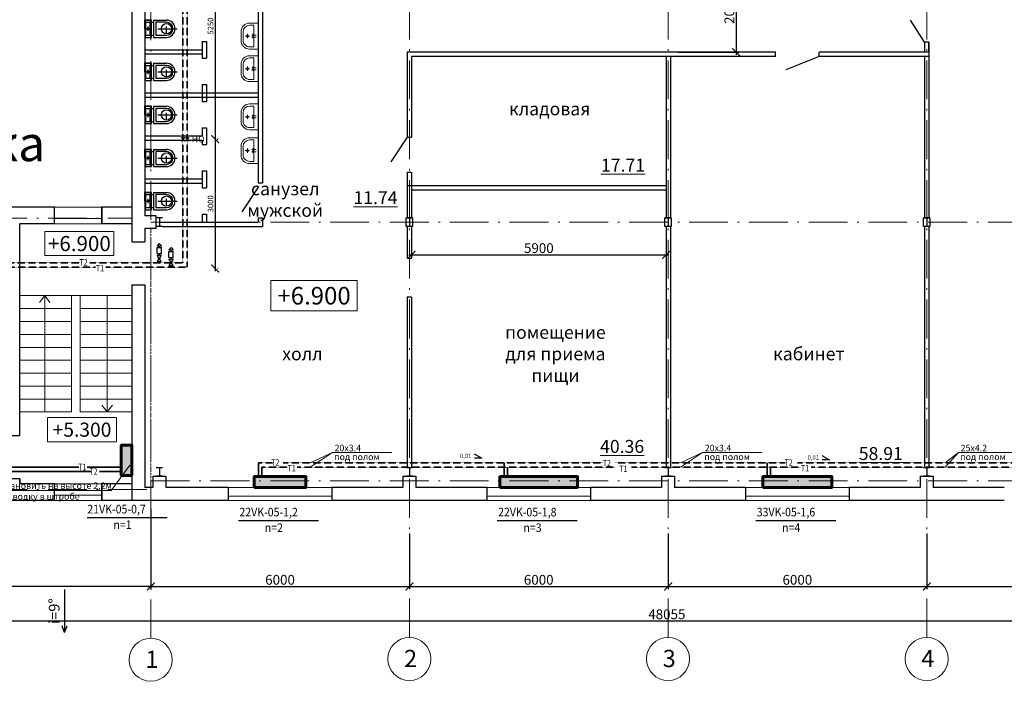
# Model space of a CAD drawing. Units: millimetres. Extents: x 84877 to 1903874, y -167560 to 309289.
# Drawn here: x 174479 to 197318, y 136346 to 151700 of the extents above; entities that cross this region are included whole.
import ezdxf

# ---------------------------------------------------------------- set-up
doc = ezdxf.new("R2010")
doc.units = ezdxf.units.MM
doc.header["$MEASUREMENT"] = 0
doc.linetypes.add('ACAD_ISO10W100', pattern=[18.5, 12, -3, 0.5, -3])
doc.linetypes.add('DASHED', pattern=[0.75, 0.5, -0.25])
for name, color, linetype, lineweight in [('_armatura', 7, 'Continuous', 25), ('_oborud', 7, 'Continuous', 25), ('SAN_VYNOSKI_TRUBOPROVODOV_NA_PLANE', 7, 'Continuous', 0), ('плиты тонк', 170, 'Continuous', 9), ('размеры', 7, 'Continuous', 25), ('Т11', 10, 'Continuous', 40), ('Т21', 150, 'Continuous', 40), ('ЯОБознТруБопр', 165, 'Continuous', 25), ('яРадиатор', 30, 'Continuous', 60), ('ЯШКАФЫ мой', 7, 'Continuous', 30)]:
    doc.layers.add(name, color=color, linetype=linetype, lineweight=lineweight)
for name, color, linetype in [('_тонкие', 95, 'Continuous'), ('PIPE-H1-COMPONENT-', 7, 'Continuous'), ('Радиаторы', 7, 'Continuous')]:
    doc.layers.add(name, color=color, linetype=linetype)
doc.styles.add('ESKD', font='eskd.shx', dxfattribs={"width": 0.9, "bigfont": 'spec_sl.shx'})
doc.styles.add('андрей', font='times.ttf')
doc.dimstyles.new('SPDS', dxfattribs={"dimscale": 100, "dimtxt": 3.8, "dimasz": 2, "dimexe": 1, "dimexo": 1, "dimtad": 1, "dimdec": 0, "dimrnd": 0.001, "dimtxsty": 'андрей', "dimblk": 'OBLIQUE', "dimcen": 2.5, "dimdle": 1, "dimadec": 0, "dimazin": 2, "dimtfac": 0.75, "dimtdec": 0, "dimtmove": 1, "dimatfit": 3, "dimfxl": 1, "dimtolj": 1, "dimarcsym": 0})

# ---------------------------------------------------------------- blocks, each defined once
blk = doc.blocks.new('_ArchTick')
at = {"color": 0, "linetype": 'ByBlock', "lineweight": 18, "const_width": 0.15}
blk.add_lwpolyline([(-0.5, -0.5), (0.5, 0.5)], dxfattribs=at)
blk = doc.blocks.new('*D292')
at = {"color": 0, "lineweight": -2, "ltscale": 5, "transparency": 16777216}
for p, q in [((165463, 139776), (165463, 137681)), ((213518, 139741), (213518, 137681)), ((165398, 137746), (213583, 137746))]:
    blk.add_line(p, q, dxfattribs=at)
at = {"layer": 'Defpoints', "color": 0, "lineweight": 9, "ltscale": 5, "transparency": 16777216}
for p in [(165463, 139971), (213518, 139936), (213518, 137746)]:
    blk.add_point(p, dxfattribs=at)
at = {"color": 0, "lineweight": -2, "ltscale": 5, "transparency": 16777216, "xscale": 182, "yscale": 182, "zscale": 182, "rotation": 180}
blk.add_blockref('_ArchTick', (165463, 137746), dxfattribs=at)
at = {"color": 0, "lineweight": -2, "ltscale": 5, "transparency": 16777216, "xscale": 182, "yscale": 182, "zscale": 182}
blk.add_blockref('_ArchTick', (213518, 137746), dxfattribs=at)
at = {"color": 0, "lineweight": 9, "ltscale": 5, "transparency": 16777216, "insert": (189490, 137902), "char_height": 227.5, "attachment_point": 5, "style": 'андрей'}
blk.add_mtext('\\A1;48055', dxfattribs=at)
blk = doc.blocks.new('*D293')
at = {"color": 0, "lineweight": -2, "ltscale": 5, "transparency": 16777216}
for p, q in [((177518, 139776), (177518, 138481)), ((183518, 139241), (183518, 138481)), ((177453, 138546), (183583, 138546))]:
    blk.add_line(p, q, dxfattribs=at)
at = {"layer": 'Defpoints', "color": 0, "lineweight": 9, "ltscale": 5, "transparency": 16777216}
for p in [(177518, 139971), (183518, 139436), (183518, 138546)]:
    blk.add_point(p, dxfattribs=at)
at = {"color": 0, "lineweight": -2, "ltscale": 5, "transparency": 16777216, "xscale": 182, "yscale": 182, "zscale": 182, "rotation": 180}
blk.add_blockref('_ArchTick', (177518, 138546), dxfattribs=at)
at = {"color": 0, "lineweight": -2, "ltscale": 5, "transparency": 16777216, "xscale": 182, "yscale": 182, "zscale": 182}
blk.add_blockref('_ArchTick', (183518, 138546), dxfattribs=at)
at = {"color": 0, "lineweight": 9, "ltscale": 5, "transparency": 16777216, "insert": (180518, 138702), "char_height": 227.5, "attachment_point": 5, "style": 'андрей'}
blk.add_mtext('\\A1;6000', dxfattribs=at)
blk = doc.blocks.new('*D284')
at = {"color": 0, "lineweight": -2, "ltscale": 5, "transparency": 16777216}
for p, q in [((183518, 139776), (183518, 138481)), ((189518, 139241), (189518, 138481)), ((183453, 138546), (189583, 138546))]:
    blk.add_line(p, q, dxfattribs=at)
at = {"layer": 'Defpoints', "color": 0, "lineweight": 9, "ltscale": 5, "transparency": 16777216}
for p in [(183518, 139971), (189518, 139436), (189518, 138546)]:
    blk.add_point(p, dxfattribs=at)
at = {"color": 0, "lineweight": -2, "ltscale": 5, "transparency": 16777216, "xscale": 182, "yscale": 182, "zscale": 182, "rotation": 180}
blk.add_blockref('_ArchTick', (183518, 138546), dxfattribs=at)
at = {"color": 0, "lineweight": -2, "ltscale": 5, "transparency": 16777216, "xscale": 182, "yscale": 182, "zscale": 182}
blk.add_blockref('_ArchTick', (189518, 138546), dxfattribs=at)
at = {"color": 0, "lineweight": 9, "ltscale": 5, "transparency": 16777216, "insert": (186518, 138702), "char_height": 227.5, "attachment_point": 5, "style": 'андрей'}
blk.add_mtext('\\A1;6000', dxfattribs=at)
blk = doc.blocks.new('*D285')
at = {"color": 0, "lineweight": -2, "ltscale": 5, "transparency": 16777216}
for p, q in [((189518, 139776), (189518, 138481)), ((195518, 139241), (195518, 138481)), ((189453, 138546), (195583, 138546))]:
    blk.add_line(p, q, dxfattribs=at)
at = {"layer": 'Defpoints', "color": 0, "lineweight": 9, "ltscale": 5, "transparency": 16777216}
for p in [(189518, 139971), (195518, 139436), (195518, 138546)]:
    blk.add_point(p, dxfattribs=at)
at = {"color": 0, "lineweight": -2, "ltscale": 5, "transparency": 16777216, "xscale": 182, "yscale": 182, "zscale": 182, "rotation": 180}
blk.add_blockref('_ArchTick', (189518, 138546), dxfattribs=at)
at = {"color": 0, "lineweight": -2, "ltscale": 5, "transparency": 16777216, "xscale": 182, "yscale": 182, "zscale": 182}
blk.add_blockref('_ArchTick', (195518, 138546), dxfattribs=at)
at = {"color": 0, "lineweight": 9, "ltscale": 5, "transparency": 16777216, "insert": (192518, 138702), "char_height": 227.5, "attachment_point": 5, "style": 'андрей'}
blk.add_mtext('\\A1;6000', dxfattribs=at)
blk = doc.blocks.new('*D286')
at = {"color": 0, "lineweight": -2, "ltscale": 5, "transparency": 16777216}
for p, q in [((195518, 139776), (195518, 138481)), ((201518, 139241), (201518, 138481)), ((195453, 138546), (201583, 138546))]:
    blk.add_line(p, q, dxfattribs=at)
at = {"layer": 'Defpoints', "color": 0, "lineweight": 9, "ltscale": 5, "transparency": 16777216}
for p in [(195518, 139971), (201518, 139436), (201518, 138546)]:
    blk.add_point(p, dxfattribs=at)
at = {"color": 0, "lineweight": -2, "ltscale": 5, "transparency": 16777216, "xscale": 182, "yscale": 182, "zscale": 182, "rotation": 180}
blk.add_blockref('_ArchTick', (195518, 138546), dxfattribs=at)
at = {"color": 0, "lineweight": -2, "ltscale": 5, "transparency": 16777216, "xscale": 182, "yscale": 182, "zscale": 182}
blk.add_blockref('_ArchTick', (201518, 138546), dxfattribs=at)
at = {"color": 0, "lineweight": 9, "ltscale": 5, "transparency": 16777216, "insert": (198518, 138702), "char_height": 227.5, "attachment_point": 5, "style": 'андрей'}
blk.add_mtext('\\A1;6000', dxfattribs=at)
blk = doc.blocks.new('*D289')
at = {"color": 0, "lineweight": -2, "ltscale": 5, "transparency": 16777216}
for p, q in [((165463, 146131), (165463, 138481)), ((177518, 140351), (177518, 138481)), ((177583, 138546), (165398, 138546))]:
    blk.add_line(p, q, dxfattribs=at)
at = {"layer": 'Defpoints', "color": 0, "lineweight": 9, "ltscale": 5, "transparency": 16777216}
for p in [(165463, 146326), (177518, 140546), (165463, 138546)]:
    blk.add_point(p, dxfattribs=at)
at = {"color": 0, "lineweight": -2, "ltscale": 5, "transparency": 16777216, "xscale": 182, "yscale": 182, "zscale": 182, "rotation": 180}
blk.add_blockref('_ArchTick', (165463, 138546), dxfattribs=at)
at = {"color": 0, "lineweight": -2, "ltscale": 5, "transparency": 16777216, "xscale": 182, "yscale": 182, "zscale": 182}
blk.add_blockref('_ArchTick', (177518, 138546), dxfattribs=at)
at = {"color": 0, "lineweight": 9, "ltscale": 5, "transparency": 16777216, "insert": (171490, 138702), "char_height": 227.5, "attachment_point": 5, "style": 'андрей'}
blk.add_mtext('\\A1;12055', dxfattribs=at)
blk = doc.blocks.new('*D295')
at = {"color": 0, "lineweight": -2, "ltscale": 5, "transparency": 16777216}
for p, q in [((183570, 146709), (183570, 146178)), ((189472, 146709), (189472, 146178)), ((183505, 146243), (189537, 146243))]:
    blk.add_line(p, q, dxfattribs=at)
at = {"layer": 'Defpoints', "color": 0, "lineweight": 9, "ltscale": 5, "transparency": 16777216}
for p in [(183570, 146904), (189472, 146904), (189472, 146243)]:
    blk.add_point(p, dxfattribs=at)
at = {"color": 0, "lineweight": -2, "ltscale": 5, "transparency": 16777216, "xscale": 182, "yscale": 182, "zscale": 182, "rotation": 180}
blk.add_blockref('_ArchTick', (183570, 146243), dxfattribs=at)
at = {"color": 0, "lineweight": -2, "ltscale": 5, "transparency": 16777216, "xscale": 182, "yscale": 182, "zscale": 182}
blk.add_blockref('_ArchTick', (189472, 146243), dxfattribs=at)
at = {"color": 0, "lineweight": 9, "ltscale": 5, "transparency": 16777216, "insert": (186521, 146399), "char_height": 227.5, "attachment_point": 5, "style": 'андрей'}
blk.add_mtext('\\A1;5900', dxfattribs=at)
blk = doc.blocks.new('у 200')
at = {"layer": '_тонкие', "color": 254}
for p, q in [((342736, -414250), (342736, -414025)), ((342736, -414250), (342736, -414050)), ((342636, -414300), (342636, -414150)), ((342661, -414150), (342661, -414275)), ((342786, -414150), (342711, -414150)), ((342811, -414275), (342811, -414150)), ((342836, -414300), (342836, -414150)), ((342636, -414300), (342836, -414300)), ((342661, -414275), (342811, -414275)), ((342661, -414325), (342661, -414300)), ((342811, -414325), (342811, -414300)), ((342661, -414337), (342636, -414325)), ((342636, -414400), (342636, -414325)), ((342636, -414325), (342636, -414400)), ((342836, -414325), (342636, -414325)), ((342636, -414400), (342661, -414392)), ((342636, -414400), (342836, -414400)), ((342736, -414400), (342636, -414400)), ((342661, -414392), (342661, -414337)), ((342811, -414337), (342661, -414337)), ((342661, -414392), (342811, -414392)), ((342761, -414362), (342711, -414362)), ((342736, -414387), (342736, -414337)), ((342736, -414400), (342836, -414400)), ((342811, -414337), (342836, -414325)), ((342811, -414392), (342811, -414337)), ((342811, -414392), (342836, -414400)), ((342836, -414400), (342836, -414325)), ((342836, -414400), (342836, -414325))]:
    blk.add_line(p, q, dxfattribs=at)
for centre, radius in [((342736, -414150), 60), ((342736, -414362), 10)]:
    blk.add_circle(centre, radius, dxfattribs=at)
for radius in [100, 75]:
    blk.add_arc((342736, -414150), radius, 0, 180, dxfattribs=at)
blk = doc.blocks.new('раковина 200')
at = {"color": 7, "lineweight": 5}
for p, q in [((345221, -413895), (345321, -413895)), ((345321, -413920), (345221, -413920)), ((345271, -413945), (345271, -413995)), ((345121, -413995), (345121, -414095)), ((345146, -413995), (345146, -414045)), ((345396, -414045), (345146, -414045)), ((345246, -413970), (345296, -413970)), ((345271, -414033), (345246, -414033)), ((345258, -414070), (345258, -414020)), ((345258, -414033), (345258, -414033)), ((345271, -413995), (345271, -413995)), ((345296, -414033), (345271, -414033)), ((345271, -414033), (345271, -414033)), ((345283, -414070), (345283, -414020)), ((345396, -414045), (345396, -413995)), ((345421, -414045), (345421, -413995)), ((345421, -414095), (345421, -414045)), ((345121, -414095), (345421, -414095))]:
    blk.add_line(p, q, dxfattribs=at)
blk.add_circle((345271, -413970), 12.5, dxfattribs=at)
for centre, radius, start, end in [((345221, -413995), 100, 90, 180), ((345221, -413995), 75, 90, 180), ((345321, -413995), 100, 0, 90), ((345321, -413995), 75, 0, 90)]:
    blk.add_arc(centre, radius, start, end, dxfattribs=at)
blk = doc.blocks.new('*D282')
at = {"color": 0, "lineweight": -2, "ltscale": 5, "transparency": 16777216}
for p, q in [((189787, 152946), (191162, 152946)), ((191097, 153011), (191097, 150881)), ((189754, 150946), (191162, 150946))]:
    blk.add_line(p, q, dxfattribs=at)
at = {"layer": 'Defpoints', "color": 0, "lineweight": 9, "ltscale": 5, "transparency": 16777216}
for p in [(189592, 152946), (189559, 150946), (191097, 150946)]:
    blk.add_point(p, dxfattribs=at)
at = {"color": 0, "lineweight": -2, "ltscale": 5, "transparency": 16777216, "xscale": 182, "yscale": 182, "zscale": 182}
for p, rotation in [((191097, 152946), 90), ((191097, 150946), 270)]:
    blk.add_blockref('_ArchTick', p, dxfattribs=dict(at, rotation=rotation))
at = {"color": 0, "lineweight": 9, "ltscale": 5, "transparency": 16777216, "insert": (190941, 151946), "char_height": 227.5, "attachment_point": 5, "rotation": 90, "style": 'андрей'}
blk.add_mtext('\\A1;2000', dxfattribs=at)
blk = doc.blocks.new('_zapor')
for points in [[(-17, 12), (-105, 70), (-105, -70), (-17, -12)], [(17, 12), (105, 70), (105, -70), (17, -12)]]:
    blk.add_lwpolyline(points)
blk.add_circle((0, 0), 21)
blk = doc.blocks.new('*D368')
at = {"color": 0, "lineweight": -2, "ltscale": 5, "transparency": 16777216}
for p, q in [((179013, 148992), (179013, 145862)), ((179085, 148927), (179078, 148927)), ((179085, 145927), (179078, 145927))]:
    blk.add_line(p, q, dxfattribs=at)
at = {"layer": 'Defpoints', "color": 0, "lineweight": 9, "ltscale": 5, "transparency": 16777216}
for p in [(178890, 148927), (178890, 145927), (179013, 145927)]:
    blk.add_point(p, dxfattribs=at)
at = {"color": 0, "lineweight": -2, "ltscale": 5, "transparency": 16777216, "xscale": 182, "yscale": 182, "zscale": 182}
for p, rotation in [((179013, 148927), 90), ((179013, 145927), 270)]:
    blk.add_blockref('_ArchTick', p, dxfattribs=dict(at, rotation=rotation))
at = {"color": 0, "lineweight": 9, "ltscale": 5, "transparency": 16777216, "insert": (178906, 147427), "char_height": 130, "attachment_point": 5, "rotation": 90, "style": 'андрей'}
blk.add_mtext('\\A1;3000', dxfattribs=at)
blk = doc.blocks.new('*D369')
at = {"color": 0, "lineweight": -2, "ltscale": 5, "transparency": 16777216}
for p, q in [((179013, 154242), (179013, 148862)), ((179085, 154177), (179078, 154177)), ((179061, 148927), (179078, 148927))]:
    blk.add_line(p, q, dxfattribs=at)
at = {"layer": 'Defpoints', "color": 0, "lineweight": 9, "ltscale": 5, "transparency": 16777216}
for p in [(178890, 154177), (178866, 148927), (179013, 148927)]:
    blk.add_point(p, dxfattribs=at)
at = {"color": 0, "lineweight": -2, "ltscale": 5, "transparency": 16777216, "xscale": 182, "yscale": 182, "zscale": 182}
for p, rotation in [((179013, 154177), 90), ((179013, 148927), 270)]:
    blk.add_blockref('_ArchTick', p, dxfattribs=dict(at, rotation=rotation))
at = {"color": 0, "lineweight": 9, "ltscale": 5, "transparency": 16777216, "insert": (178906, 151552), "char_height": 130, "attachment_point": 5, "rotation": 90, "style": 'андрей'}
blk.add_mtext('\\A1;5250', dxfattribs=at)

msp = doc.modelspace()

# ---------------------------------------------------------------- hatches: boundary and pattern name
at = {"layer": 'яРадиатор'}
for points in [[(176832.965, 141123.5), (177082.965, 141123.5), (177082.965, 141823.5), (176832.965, 141823.5)], [(179917.965, 141095.961), (179917.965, 140845.961), (181117.965, 140845.961), (181117.965, 141095.961)], [(185617.965, 141095.961), (185617.965, 140845.961), (187417.965, 140845.961), (187417.965, 141095.961)], [(191717.965, 141095.961), (191717.965, 140845.961), (193317.965, 140845.961), (193317.965, 141095.961)]]:
    msp.add_hatch(color=6, dxfattribs=at).paths.add_polyline_path(points)

# ---------------------------------------------------------------- linework, layer by layer
at = {"color": 8, "lineweight": 30, "ltscale": 5}
for p, q in [((177082.965, 153800.961), (177082.965, 146545.961)), ((177382.965, 152850.961), (177382.965, 147150.961)), ((180012.8, 152035.961), (180012.8, 147913.961)), ((180112.8, 152035.961), (180112.8, 147913.961)), ((177382.965, 151003.961), (178712.8, 151003.961)), ((178712.8, 151193.961), (178712.8, 150803.961)), ((178712.8, 151193.961), (178812.8, 151193.961)), ((178812.8, 151193.961), (178812.8, 150803.961)), ((195469.676, 151174.961), (195469.676, 150945.961)), ((195569.096, 151174.961), (195469.676, 151174.961)), ((195568.652, 151174.961), (195568.516, 150945.961)), ((195568.516, 150945.961), (195568.652, 151174.961)), ((177382.965, 150903.961), (178712.8, 150903.961)), ((178712.8, 150803.961), (178812.8, 150803.961)), ((183466.279, 150945.961), (183466.279, 148974.961)), ((192011.737, 150945.961), (183466.279, 150945.961)), ((183566.279, 150845.961), (183566.279, 148974.961)), ((192011.737, 150845.961), (183566.279, 150845.961)), ((189471.747, 150845.961), (189471.747, 147097.961)), ((189571.747, 150845.961), (189571.747, 147097.961)), ((195568.516, 150945.961), (193021.737, 150945.961)), ((195568.516, 150845.961), (193021.737, 150845.961)), ((195468.516, 150845.961), (195468.516, 147097.961)), ((195568.516, 150945.961), (195568.516, 147097.961)), ((178712.8, 150193.961), (178712.8, 149803.961)), ((178712.8, 150193.961), (178812.8, 150193.961)), ((178812.8, 150193.961), (178812.8, 149803.961)), ((177382.965, 150003.961), (180012.8, 150003.961)), ((177382.965, 149903.961), (180012.8, 149903.961)), ((178712.8, 149803.961), (178812.8, 149803.961)), ((178712.8, 149193.961), (178712.8, 149003.961)), ((178712.8, 149193.961), (178812.8, 149193.961)), ((178812.8, 149193.961), (178812.8, 148803.961)), ((177382.965, 149003.961), (178712.8, 149003.961)), ((183466.279, 148974.961), (183566.279, 148974.961)), ((177382.965, 148903.961), (178712.8, 148903.961)), ((178712.8, 148903.961), (178712.8, 148803.961)), ((178712.8, 148803.961), (178812.8, 148803.961)), ((178812.8, 148903.961), (178812.8, 148803.961)), ((177382.965, 148003.961), (178712.8, 148003.961)), ((178712.8, 148193.961), (178712.8, 147796.579)), ((178712.8, 148193.961), (178812.8, 148193.961)), ((178812.8, 148193.961), (178812.8, 147796.579)), ((183466.279, 148164.961), (183466.279, 147103.961)), ((183466.279, 148164.961), (183566.279, 148164.961)), ((183566.279, 148164.961), (183566.279, 147103.961)), ((177382.965, 147903.961), (178712.8, 147903.961)), ((178712.8, 147796.579), (178812.8, 147796.579)), ((180012.8, 147913.961), (180112.8, 147913.961)), ((189471.747, 147845.961), (183466.279, 147845.961)), ((189471.747, 147745.961), (183566.279, 147745.961)), ((175282.965, 147345.961), (169221.715, 147345.961)), ((175282.965, 146965.961), (175282.965, 147345.961)), ((177082.965, 147345.961), (176382.965, 147345.961)), ((176382.965, 147345.961), (176382.965, 146965.961)), ((176382.965, 146965.961), (176382.965, 147345.961)), ((177642.965, 147150.961), (177382.965, 147150.961)), ((177642.965, 146850.961), (177642.965, 147150.961)), ((177792.965, 147097.961), (177642.965, 147097.961)), ((177717.965, 147097.961), (177717.965, 146903.961)), ((178712.8, 147186.579), (178712.8, 147003.961)), ((178712.8, 147186.579), (178812.8, 147186.579)), ((178812.8, 147186.579), (178812.8, 147003.961)), ((180012.8, 147103.961), (180012.8, 147003.961)), ((180012.8, 147103.961), (180112.8, 147103.961)), ((180112.8, 147103.961), (180112.8, 146903.961)), ((183592.965, 147097.961), (183442.965, 147097.961)), ((183592.965, 147097.961), (183442.965, 147097.961)), ((183592.965, 147097.961), (183442.965, 147097.961)), ((183517.965, 147097.961), (183517.965, 146903.961)), ((189592.965, 147097.961), (189442.965, 147097.961)), ((189592.965, 147097.961), (189442.965, 147097.961)), ((189592.965, 147097.961), (189442.965, 147097.961)), ((189517.965, 147097.961), (189517.965, 146903.961)), ((195592.965, 147097.961), (195442.965, 147097.961)), ((195592.965, 147097.961), (195442.965, 147097.961)), ((195592.965, 147097.961), (195442.965, 147097.961)), ((195517.965, 147097.961), (195517.965, 146903.961)), ((175282.965, 146965.961), (174482.965, 146965.961)), ((174482.965, 142045.961), (174482.965, 146965.961)), ((177082.965, 146965.961), (176382.965, 146965.961)), ((177792.965, 146903.961), (177642.965, 146903.961)), ((177717.965, 147003.961), (180012.8, 147003.961)), ((177792.965, 146903.961), (180112.8, 146903.961)), ((183592.965, 146903.961), (183442.965, 146903.961)), ((183592.965, 146903.961), (183442.965, 146903.961)), ((183592.965, 146903.961), (183442.965, 146903.961)), ((183469.676, 146903.961), (183469.676, 146162.781)), ((183569.676, 146903.961), (183569.676, 146162.781)), ((189592.965, 146903.961), (189442.965, 146903.961)), ((189592.965, 146903.961), (189442.965, 146903.961)), ((189592.965, 146903.961), (189442.965, 146903.961)), ((189471.747, 146903.961), (189471.747, 141297.961)), ((189571.747, 146903.961), (189571.747, 141297.961)), ((195592.965, 146903.961), (195442.965, 146903.961)), ((195592.965, 146903.961), (195442.965, 146903.961)), ((195592.965, 146903.961), (195442.965, 146903.961)), ((195468.516, 146903.961), (195468.516, 141297.961)), ((195568.516, 146903.961), (195568.516, 141297.961)), ((177382.965, 146850.961), (177382.965, 146545.961)), ((177642.965, 146850.961), (177382.965, 146850.961)), ((177082.965, 146545.961), (177382.965, 146545.961)), ((183469.676, 146162.781), (183569.676, 146162.781)), ((177082.965, 145545.961), (177082.965, 140545.961)), ((177082.965, 145545.961), (177382.965, 145545.961)), ((177382.965, 145545.961), (177382.965, 140845.961)), ((183469.676, 145262.781), (183469.676, 141297.961)), ((183569.676, 145262.781), (183469.676, 145262.781)), ((183569.676, 145262.781), (183569.676, 141297.961)), ((174482.965, 142045.961), (174102.965, 142045.961)), ((177792.965, 141297.961), (177642.965, 141297.961)), ((177717.965, 141297.961), (177717.965, 141103.961)), ((183592.965, 141297.961), (183442.965, 141297.961)), ((183517.965, 141297.961), (183517.965, 141103.961)), ((189592.965, 141297.961), (189442.965, 141297.961)), ((189517.965, 141297.961), (189517.965, 141103.961)), ((195592.965, 141297.961), (195442.965, 141297.961)), ((195517.965, 141297.961), (195517.965, 141103.961)), ((174482.965, 141045.961), (174102.965, 141045.961)), ((174482.965, 140925.961), (174482.965, 141045.961)), ((174482.965, 141045.961), (174482.965, 140925.961)), ((175282.965, 140925.961), (174482.965, 140925.961)), ((175282.965, 140545.961), (175282.965, 140925.961)), ((177082.965, 140925.961), (176382.965, 140925.961)), ((176382.965, 140925.961), (176382.965, 140545.961)), ((176382.965, 140545.961), (176382.965, 140925.961)), ((177567.965, 141103.961), (177567.965, 140845.961)), ((177567.965, 141103.961), (177867.965, 141103.961)), ((177792.965, 141103.961), (177642.965, 141103.961)), ((177867.965, 141103.961), (177867.965, 140845.961)), ((183367.965, 141103.961), (183367.965, 140845.961)), ((183367.965, 141103.961), (183667.965, 141103.961)), ((183592.965, 141103.961), (183442.965, 141103.961)), ((183667.965, 141103.961), (183667.965, 140845.961)), ((189367.965, 141103.961), (189367.965, 140845.961)), ((189367.965, 141103.961), (189667.965, 141103.961)), ((189592.965, 141103.961), (189442.965, 141103.961)), ((189667.965, 141103.961), (189667.965, 140845.961)), ((195367.965, 141103.961), (195367.965, 140845.961)), ((195367.965, 141103.961), (195667.965, 141103.961)), ((195592.965, 141103.961), (195442.965, 141103.961)), ((195667.965, 141103.961), (195667.965, 140845.961)), ((177567.965, 140845.961), (177382.965, 140845.961)), ((179317.965, 140845.961), (177867.965, 140845.961)), ((179317.965, 140845.961), (179317.965, 140545.961)), ((183367.965, 140845.961), (181717.965, 140845.961)), ((181717.965, 140845.961), (181717.965, 140545.961)), ((185317.965, 140845.961), (183667.965, 140845.961)), ((185317.965, 140845.961), (185317.965, 140545.961)), ((189367.965, 140845.961), (187717.965, 140845.961)), ((187717.965, 140845.961), (187717.965, 140545.961)), ((191317.965, 140845.961), (189667.965, 140845.961)), ((191317.965, 140845.961), (191317.965, 140545.961)), ((195367.965, 140845.961), (193717.965, 140845.961)), ((193717.965, 140845.961), (193717.965, 140545.961)), ((197317.965, 140845.961), (195667.965, 140845.961)), ((175282.965, 140545.961), (172214.7, 140545.961)), ((177082.965, 140545.961), (176382.965, 140545.961)), ((179317.965, 140545.961), (177082.965, 140545.961)), ((185317.965, 140545.961), (181717.965, 140545.961)), ((185317.965, 140545.961), (181717.965, 140545.961)), ((191317.965, 140545.961), (187717.965, 140545.961)), ((191317.965, 140545.961), (187717.965, 140545.961)), ((197317.965, 140545.961), (193717.965, 140545.961)), ((197317.965, 140545.961), (193717.965, 140545.961)), ((175521.269, 138476.221), (175521.269, 137476.221)), ((175521.269, 137476.221), (175463.714, 137634.898)), ((175521.269, 137476.221), (175578.825, 137634.898))]:
    msp.add_line(p, q, dxfattribs=at)
at = {"color": 8}
for p, q in [((195469.676, 151174.961), (195145.097, 151687.144)), ((192011.737, 150845.961), (192011.737, 150945.961)), ((193021.737, 150845.961), (192249.877, 150534.4)), ((193021.737, 150845.961), (193021.737, 150945.961)), ((183466.279, 148974.961), (183085.32, 148404.914)), ((180012.8, 147813.961), (179631.841, 147243.914))]:
    msp.add_line(p, q, dxfattribs=at)
at = {"lineweight": 9}
for p, q in [((178224.248, 148968.983), (178307.825, 148884.017)), ((178307.825, 148968.983), (178224.248, 148884.017)), ((178324.248, 148968.983), (178407.825, 148884.017)), ((178407.825, 148968.983), (178324.248, 148884.017))]:
    msp.add_line(p, q, dxfattribs=at)
at = {"color": 8, "lineweight": 9, "ltscale": 5}
for p, q in [((175282.965, 147345.961), (176382.965, 147345.961)), ((175282.965, 147085.961), (176382.965, 147085.961)), ((174482.965, 142150.961), (174482.965, 146965.961)), ((175282.965, 146965.961), (176382.965, 146965.961)), ((175062.85, 146784.464), (176662.85, 146784.464)), ((175062.85, 146224.464), (175062.85, 146784.464)), ((176662.85, 146224.464), (176662.85, 146784.464)), ((176662.85, 146224.464), (175062.85, 146224.464)), ((180306.624, 145643.961), (182306.624, 145643.961)), ((180306.624, 144943.961), (180306.624, 145643.961)), ((182306.624, 145643.961), (182306.624, 144943.961)), ((174482.965, 145295.961), (175632.965, 145295.961)), ((177082.965, 145295.961), (174582.965, 145295.961)), ((175057.965, 145295.961), (174937.095, 145139.186)), ((175057.965, 142595.961), (175057.965, 145295.961)), ((175057.965, 145295.961), (175178.834, 145139.186)), ((175682.965, 145295.961), (175682.965, 142595.961)), ((175882.965, 145295.961), (175882.965, 142595.961)), ((175932.965, 145295.961), (177082.965, 145295.961)), ((176507.965, 142595.961), (176507.965, 145295.961)), ((174482.965, 144995.961), (175682.965, 144995.961)), ((175882.965, 144995.961), (177082.965, 144995.961)), ((177382.965, 145000.961), (177382.965, 140845.961)), ((182306.624, 144943.961), (180306.624, 144943.961)), ((174482.965, 144695.961), (175682.965, 144695.961)), ((175882.965, 144695.961), (177082.965, 144695.961)), ((174482.965, 144395.961), (175682.965, 144395.961)), ((175882.965, 144395.961), (177082.965, 144395.961)), ((174482.965, 144095.961), (175682.965, 144095.961)), ((175882.965, 144095.961), (177082.965, 144095.961)), ((174482.965, 143795.961), (175682.965, 143795.961)), ((175882.965, 143795.961), (176641.666, 143795.961)), ((175882.965, 143795.961), (177082.965, 143795.961)), ((174482.965, 143495.961), (175682.965, 143495.961)), ((175882.965, 143495.961), (177082.965, 143495.961)), ((174482.965, 143195.961), (175682.965, 143195.961)), ((175882.965, 143195.961), (177082.965, 143195.961)), ((174482.965, 142895.961), (175682.965, 142895.961)), ((175882.965, 142895.961), (177082.965, 142895.961)), ((176507.965, 142595.961), (176387.095, 142752.736)), ((176507.965, 142595.961), (176628.834, 142752.736)), ((174482.965, 142595.961), (175682.965, 142595.961)), ((175682.965, 142595.961), (174482.965, 142595.961)), ((175882.965, 142595.961), (177082.965, 142595.961)), ((177082.965, 142595.961), (175882.965, 142595.961)), ((175124.481, 142466), (176724.481, 142466)), ((175124.481, 141906), (175124.481, 142466)), ((176724.481, 141906), (176724.481, 142466)), ((176724.481, 141906), (175124.481, 141906)), ((174482.965, 141045.961), (174482.965, 140925.961)), ((175282.965, 140925.961), (176382.965, 140925.961)), ((179317.965, 140845.961), (181717.965, 140845.961)), ((185317.965, 140845.961), (187717.965, 140845.961)), ((191317.965, 140845.961), (193717.965, 140845.961)), ((175282.965, 140665.961), (176382.965, 140665.961)), ((175282.965, 140545.961), (176382.965, 140545.961)), ((179317.965, 140545.961), (177082.965, 140545.961)), ((179317.965, 140645.961), (181717.965, 140645.961)), ((179317.965, 140545.961), (181717.965, 140545.961)), ((185317.965, 140645.961), (187717.965, 140645.961)), ((185317.965, 140545.961), (187717.965, 140545.961)), ((191317.965, 140645.961), (193717.965, 140645.961)), ((191317.965, 140545.961), (193717.965, 140545.961))]:
    msp.add_line(p, q, dxfattribs=at)
at = {"color": 8, "lineweight": 30, "ltscale": 5}
for points in [[(183442.965, 147097.961), (183592.965, 147097.961), (183592.965, 146903.961), (183442.965, 146903.961)], [(189442.965, 147097.961), (189592.965, 147097.961), (189592.965, 146903.961), (189442.965, 146903.961)], [(195442.965, 147097.961), (195592.965, 147097.961), (195592.965, 146903.961), (195442.965, 146903.961)]]:
    msp.add_lwpolyline(points, close=True, dxfattribs=at)
at = {"layer": '_armatura'}
for p, q in [((177715.401, 146051.034), (177715.401, 146091.034)), ((177989.559, 145958.904), (177989.559, 145998.904))]:
    msp.add_line(p, q, dxfattribs=at)
at = {"layer": '_oborud'}
for p, q in [((177715.401, 146507.198), (177665.401, 146453.891)), ((177665.401, 146453.891), (177765.401, 146453.891)), ((177665.401, 146272.677), (177665.401, 146416.248)), ((177665.401, 146416.248), (177765.401, 146416.248)), ((177715.401, 146507.198), (177765.401, 146453.891)), ((177715.401, 146416.248), (177715.401, 146453.891)), ((177765.401, 146272.677), (177765.401, 146416.248)), ((177989.559, 146415.068), (177939.559, 146361.761)), ((177989.559, 146415.068), (178039.559, 146361.761)), ((177665.401, 146272.677), (177765.401, 146272.677)), ((177715.401, 146235.034), (177715.401, 146272.677)), ((177939.559, 146361.761), (178039.559, 146361.761)), ((177939.559, 146180.547), (177939.559, 146324.118)), ((177939.559, 146324.118), (178039.559, 146324.118)), ((177939.559, 146180.547), (178039.559, 146180.547)), ((177989.559, 146324.118), (177989.559, 146361.761)), ((177989.559, 146142.904), (177989.559, 146180.547)), ((178039.559, 146180.547), (178039.559, 146324.118))]:
    msp.add_line(p, q, dxfattribs=at)
at = {"layer": 'PIPE-H1-COMPONENT-', "color": 7, "linetype": 'Continuous', "lineweight": -3}
for p, q in [((185022.554, 141622.523), (185200.249, 141521.913)), ((185200.249, 141521.913), (185030.894, 141521.913)), ((193085.975, 141585.126), (193263.67, 141484.517)), ((193263.67, 141484.517), (193094.315, 141484.517))]:
    msp.add_line(p, q, dxfattribs=at)
at = {"layer": 'SAN_VYNOSKI_TRUBOPROVODOV_NA_PLANE', "lineweight": 0}
for p, q in [((181215.861, 141413.224), (181731.603, 141655.84)), ((181217.793, 141313.224), (181731.603, 141655.84)), ((181731.603, 141655.84), (183112.549, 141655.84)), ((189803.676, 141413.224), (190319.419, 141655.84)), ((189805.609, 141313.224), (190319.419, 141655.84)), ((190319.419, 141655.84), (191700.364, 141655.84)), ((195943.789, 141413.224), (196253.546, 141655.84)), ((195943.789, 141313.224), (196253.546, 141655.84)), ((196253.546, 141655.84), (197634.492, 141655.84))]:
    msp.add_line(p, q, dxfattribs=at)
at = {"layer": 'плиты тонк', "color": 8, "linetype": 'Continuous', "lineweight": 9}
for centre in [(177517.965, 136846.086), (183517.965, 136866.086), (189517.965, 136866.086), (195517.965, 136866.086)]:
    msp.add_circle(centre, 499.875, dxfattribs=at)
at = {"layer": 'Радиаторы', "color": 7, "lineweight": 9}
for p in [(177031.5, 141359), (173894.698, 140777.5)]:
    msp.add_line(p, (176598.135, 140777.5), dxfattribs=at)
at = {"layer": 'размеры', "color": 8, "linetype": 'ACAD_ISO10W100', "lineweight": 9, "ltscale": 75}
for p, q in [((177517.965, 137345.961), (177517.965, 165025.961)), ((183517.965, 137365.961), (183517.965, 165000.961)), ((189517.965, 137365.961), (189517.965, 165000.961)), ((195517.965, 137365.961), (195517.965, 165000.961)), ((162651.118, 147095.961), (177082.965, 147095.961)), ((177517.965, 147000.961), (221100.19, 147000.961)), ((177517.965, 141000.961), (221200.987, 141000.961)), ((162651.118, 140795.961), (177517.965, 140795.961))]:
    msp.add_line(p, q, dxfattribs=at)
at = {"layer": 'размеры', "color": 8, "linetype": 'ACAD_ISO10W100', "lineweight": 9, "ltscale": 4}
msp.add_line((177517.965, 139208.461), (177517.965, 146850.961), dxfattribs=at)
at = {"layer": 'Т11', "linetype": 'DASHED', "lineweight": 35, "ltscale": 10}
for p, q in [((178366.036, 154176.932), (178366.036, 145958.904)), ((176236.885, 145958.904), (173989.098, 145958.904)), ((178366.036, 145958.904), (176474.19, 145958.904)), ((180708.987, 141313.224), (180093.398, 141313.224)), ((188293.747, 141313.224), (180911.365, 141313.224)), ((192592.572, 141313.224), (188668.024, 141313.224)), ((209261.634, 141313.224), (192839.686, 141313.224))]:
    msp.add_line(p, q, dxfattribs=at)
at = {"layer": 'Т11', "lineweight": 35, "ltscale": 1000}
for p, q in [((172827.965, 141318.517), (175854.15, 141318.517)), ((176043.431, 141318.517), (176832.965, 141318.517))]:
    msp.add_line(p, q, dxfattribs=at)
at = {"layer": 'Т11', "lineweight": 35}
for p, q in [((180093.398, 141095.961), (180093.398, 141313.224)), ((185793.398, 141095.961), (185793.398, 141313.224)), ((191893.398, 141095.961), (191893.398, 141313.224))]:
    msp.add_line(p, q, dxfattribs=at)
at = {"layer": 'Т21', "linetype": 'DASHED', "lineweight": 35, "ltscale": 10}
for p, q in [((178266.036, 154326.932), (178266.036, 146058.904)), ((175884.078, 146058.904), (173889.098, 146058.904)), ((178266.036, 146058.904), (176104.582, 146058.904)), ((180339.365, 141413.224), (180017.965, 141413.224)), ((188007.386, 141413.224), (180591.646, 141413.224)), ((192232.173, 141413.224), (188286.21, 141413.224)), ((208863.085, 141413.224), (192521.509, 141413.224))]:
    msp.add_line(p, q, dxfattribs=at)
at = {"layer": 'Т21', "lineweight": 35}
for p, q in [((180017.965, 141095.961), (180017.965, 141413.224)), ((185717.965, 141095.961), (185717.965, 141413.224)), ((191817.965, 141095.961), (191817.965, 141413.224))]:
    msp.add_line(p, q, dxfattribs=at)
at = {"layer": 'Т21', "lineweight": 35, "ltscale": 1000}
for p, q in [((172727.965, 141218.517), (176128.051, 141218.517)), ((176328.465, 141218.517), (176832.965, 141218.517))]:
    msp.add_line(p, q, dxfattribs=at)
at = {"layer": 'яРадиатор', "color": 6}
for points in [[(177082.965, 141123.5), (176832.965, 141123.5), (176832.965, 141823.5), (177082.965, 141823.5), (177082.965, 141123.5)], [(179917.965, 140845.961), (179917.965, 141095.961), (181117.965, 141095.961), (181117.965, 140845.961), (179917.965, 140845.961)], [(185617.965, 140845.961), (185617.965, 141095.961), (187417.965, 141095.961), (187417.965, 140845.961), (185617.965, 140845.961)], [(191717.965, 140845.961), (191717.965, 141095.961), (193317.965, 141095.961), (193317.965, 140845.961), (191717.965, 140845.961)]]:
    msp.add_lwpolyline(points, dxfattribs=at)
at = {"layer": 'ЯШКАФЫ мой', "ltscale": 100}
for p, q in [((176046.926, 140145.5), (177902.074, 140145.5)), ((179555.789, 140076.904), (181410.937, 140076.904)), ((185555.789, 140076.904), (187410.937, 140076.904)), ((191555.789, 140076.904), (193410.937, 140076.904))]:
    msp.add_line(p, q, dxfattribs=at)

# ---------------------------------------------------------------- block references
at = {"layer": '_oborud', "xscale": 0.6857134037534708, "yscale": 0.6857134037534708, "zscale": 0.6857134037534708, "rotation": 90}
for p in [(177715.401, 146163.034), (177989.559, 146070.904)]:
    msp.add_blockref('_zapor', p, dxfattribs=at)
at = {"layer": '_тонкие', "color": 8, "xscale": 2, "yscale": 2, "zscale": 2}
for name, p, rotation in [('у 200', (1006182.94, 836961.313), 270), ('раковина 200', (-648177.887, -539222.506), 89.99999999999999), ('раковина 200', (-648177.887, -539979.621), 89.99999999999999), ('у 200', (1006182.94, 835961.313), 270), ('у 200', (1006182.94, 834961.313), 270), ('раковина 200', (-648177.887, -541096.32), 89.99999999999999), ('раковина 200', (-648177.887, -541880.473), 89.99999999999999), ('у 200', (1006182.94, 833961.313), 270), ('у 200', (1006182.94, 832961.313), 270)]:
    msp.add_blockref(name, p, dxfattribs=dict(at, rotation=rotation))

# ---------------------------------------------------------------- texts
at = {"color": 8, "lineweight": 9, "ltscale": 5, "attachment_point": 5, "style": 'андрей'}
for s, insert, char_height, width in [('{\\C256;кладовая}', (186771.598, 149630.175), 300, 2000), ('{\\L\\C256;17.71}', (188473.722, 148323.324), 300, 2000), ('{\\C256;санузел\\Pмужской}', (180638.221, 147525.099), 300, 2000), ('{\\L\\C256;11.74}', (182731.911, 147569.357), 300, 2000), ('{\\fTimes New Roman|b0|i0|c186|p18;\\H1.167x;\\C256;+\\fTimes New Roman|b0|i0|c204|p18;6.900}', (175862.85, 146504.464), 300, 1600), ('{\\H1.167x;\\C256;+6.900}', (181306.624, 145293.961), 350, 2000), ('{\\C256;помещение для приема пищи}', (186905.854, 143945.444), 300, 3052.2609), ('{\\C256;кабинет}', (192781.613, 143945.444), 300, 2000), ('{\\C256;холл}', (181036.75, 143945.444), 300, 2000), ('{\\fTimes New Roman|b0|i0|c186|p18;\\H1.167x;\\C256;+\\fTimes New Roman|b0|i0|c204|p18;5.300}', (175924.481, 142186), 280, 1600), ('{\\L\\C256;40.36}', (188452.909, 141797.189), 300, 2000), ('{\\L\\C256;58.91}', (194452.909, 141631.529), 300, 2000)]:
    msp.add_mtext(s, dxfattribs=dict(at, insert=insert, char_height=char_height, width=width))
at = {"color": 8, "lineweight": 9, "ltscale": 50, "insert": (170706.045, 148825.032), "char_height": 700, "width": 20762.32242, "attachment_point": 5, "style": 'андрей'}
msp.add_mtext('{\\H1.167x;\\C256;План 3\\fTimes New Roman|b0|i0|c186|p18;-\\fTimes New Roman|b0|i0|c204|p18;го этажа}', dxfattribs=at)
at = {"color": 8, "lineweight": 9, "ltscale": 50, "insert": (175278.557, 137976.221), "char_height": 250, "width": 1000, "attachment_point": 5, "rotation": 90, "style": 'андрей'}
msp.add_mtext('{\\fTimes New Roman|b0|i0|c186|p18;\\C256;i=\\fTimes New Roman|b0|i0|c204|p18;9\\fTimes New Roman|b0|i0|c186|p18;%%D}', dxfattribs=at)
at = {"layer": 'плиты тонк', "color": 8, "linetype": 'Continuous', "lineweight": 9, "style": 'андрей'}
for s, p in [('1', (177394.054, 136656.741)), ('2', (183394.054, 136676.741)), ('3', (189394.054, 136676.741)), ('4', (195394.054, 136676.741))]:
    msp.add_text(s, height=399.9, dxfattribs=at).set_placement(p)
at = {"layer": 'Радиаторы', "color": 7, "lineweight": 9, "oblique": 12}
for s, height, p in [('НО', 150, (178469.274, 148851.471)), ('20x3.4', 150, (181783.081, 141685.312)), ('20x3.4', 150, (190370.896, 141685.312)), ('25x4.2', 150, (196305.024, 141685.312)), ('0,01', 100, (184690.71, 141528.538)), ('под полом', 150, (181771.603, 141480.335)), ('под полом', 150, (190359.419, 141480.335)), ('0,01', 100, (192754.131, 141491.141)), ('под полом', 150, (196293.546, 141480.335))]:
    msp.add_text(s, height=height, dxfattribs=at).set_placement(p)
at = {"layer": 'Радиаторы', "color": 7, "lineweight": 9, "insert": (173942.586, 140960.758), "char_height": 150, "width": 3384.84332, "attachment_point": 1}
msp.add_mtext('{\\fISOCPEUR|b0|i0|c204|p34;установить на высоте 2,2м подводку в штробе}', dxfattribs=at)
at = {"layer": 'ЯОБознТруБопр', "ltscale": 200, "oblique": 15, "width": 0.8}
for s, p in [('Т2', (175866.884, 145992.845, 0)), ('Т1', (176246.623, 145860.868, 0)), ('Т1', (175837.342, 141245.157, 0)), ('Т2', (180313.48, 141351.115, 0)), ('Т2', (188004.924, 141333.856, 0)), ('Т2', (192219.699, 141349.168, 0)), ('Т2', (176094.29, 141137.831, 0)), ('Т1', (180693.22, 141219.138, 0)), ('Т1', (188384.664, 141201.879, 0)), ('Т1', (192599.439, 141217.191, 0))]:
    msp.add_text(s, height=150, dxfattribs=at).set_placement(p)
at = {"layer": 'ЯШКАФЫ мой', "ltscale": 100, "style": 'ESKD', "oblique": 15, "width": 0.9}
for s, p in [('21VK-05-0,7', (176047.028, 140241.943)), ('22VK-05-1,2', (179574.661, 140173.348)), ('22VK-05-1,8', (185574.661, 140173.348)), ('33VK-05-1,6', (191574.661, 140173.348)), ('n=1', (176653.515, 139880.253)), ('n=2', (180162.377, 139811.658)), ('n=3', (186162.377, 139811.658)), ('n=4', (192162.377, 139811.658))]:
    msp.add_text(s, height=200, dxfattribs=at).set_placement(p)

# ---------------------------------------------------------------- dimensions: what is measured, and where the dimension line sits
at = {"color": 8, "lineweight": 9, "ltscale": 5}
for base, p1, p2, override, picture, middle in [((179013, 148926.932), (178889.686, 154176.932), (178866.036, 148926.932), {"dimscale": 65, "dimtxt": 2, "dimasz": 2.8, "dimexo": 3, "dimblk1": 'ArchTick', "dimblk2": 'ArchTick', "dimsah": 1}, '*D369', (178906.25, 151551.932)), ((191096.998, 150945.961), (189591.737, 152945.961), (189558.689, 150945.961), {"dimscale": 65, "dimtxt": 3.5, "dimasz": 2.8, "dimexo": 3, "dimblk1": 'ArchTick', "dimblk2": 'ArchTick', "dimsah": 1}, '*D282', (190940.655, 151945.961)), ((179013, 145926.932), (178889.686, 148926.932), (178889.686, 145926.932), {"dimscale": 65, "dimtxt": 2, "dimasz": 2.8, "dimexo": 3, "dimblk1": 'ArchTick', "dimblk2": 'ArchTick', "dimsah": 1}, '*D368', (178906.25, 147426.932))]:
    dim = msp.add_linear_dim(base=base, p1=p1, p2=p2, angle=90, dimstyle='SPDS', override=override, dxfattribs=at)
    dim.commit()
    dim.dimension.update_dxf_attribs({"geometry": picture, "text_midpoint": middle})
dim = msp.add_linear_dim(base=(189471.747, 146242.61), p1=(183569.676, 146903.961), p2=(189471.747, 146903.961), text='5900', dimstyle='SPDS', override={"dimscale": 65, "dimtxt": 3.5, "dimasz": 2.8, "dimexo": 3, "dimblk1": 'ArchTick', "dimblk2": 'ArchTick', "dimsah": 1}, dxfattribs=at)
dim.commit()
dim.dimension.update_dxf_attribs({"geometry": '*D295', "text_midpoint": (186520.711, 146399.281)})
for base, p1, p2, picture, middle in [((165462.965, 138545.961), (177517.965, 140545.961), (165462.965, 146325.961), '*D289', (171490.465, 138702.304)), ((213517.965, 137745.961), (165462.965, 139970.961), (213517.965, 139935.961), '*D292', (189490.465, 137902.304)), ((183517.965, 138545.961), (177517.965, 139970.961), (183517.965, 139435.961), '*D293', (180517.965, 138702.304)), ((189517.965, 138545.961), (183517.965, 139970.961), (189517.965, 139435.961), '*D284', (186517.965, 138702.304)), ((195517.965, 138545.961), (189517.965, 139970.961), (195517.965, 139435.961), '*D285', (192517.965, 138702.304)), ((201517.965, 138545.961), (195517.965, 139970.961), (201517.965, 139435.961), '*D286', (198517.965, 138702.304))]:
    dim = msp.add_linear_dim(base=base, p1=p1, p2=p2, dimstyle='SPDS', override={"dimscale": 65, "dimtxt": 3.5, "dimasz": 2.8, "dimexo": 3, "dimblk1": 'ArchTick', "dimblk2": 'ArchTick', "dimsah": 1}, dxfattribs=at)
    dim.commit()
    dim.dimension.update_dxf_attribs({"geometry": picture, "text_midpoint": middle})

doc.saveas('drawing.dxf')
